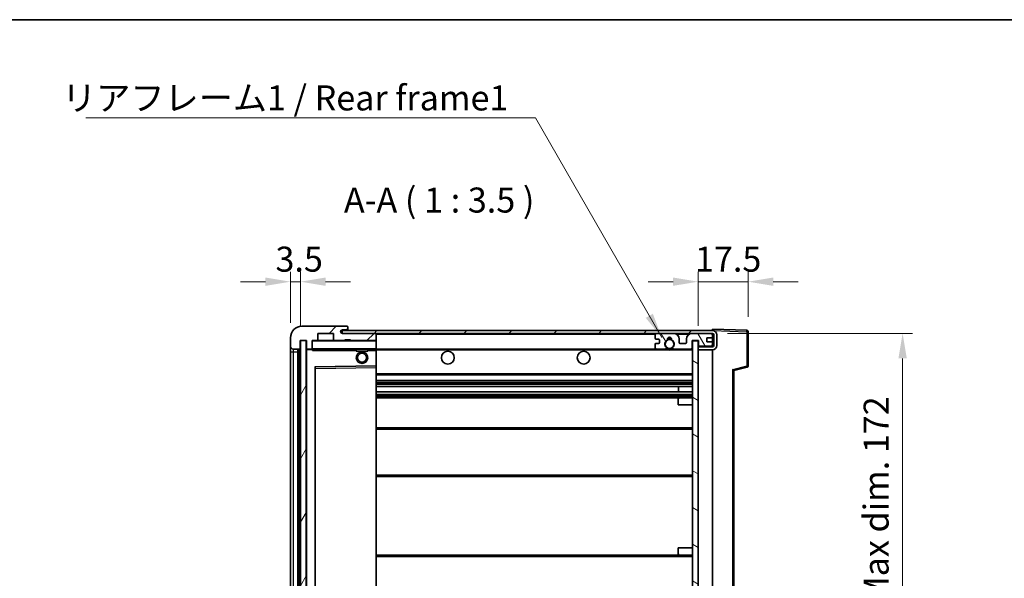
# Model space of a CAD drawing. Units: millimetres. Extents: x 1 to 8282, y 2 to 1688.
# Drawn here: x 3037 to 3381, y 790 to 985 of the extents above; entities that cross this region are included whole.
import ezdxf

# ---------------------------------------------------------------- set-up
doc = ezdxf.new("R2010")
doc.units = ezdxf.units.MM
for name, color, linetype, lineweight in [('Border (ISO)', 7, 'Continuous', 35), ('Dimension (ISO)', 7, 'Continuous', 18), ('Dimension (ISO) @ 1', 7, 'Continuous', 18), ('Hatch (ISO)', 1, 'Continuous', 18), ('Symbol (ISO)', 7, 'Continuous', 18), ('Symbol (ISO) @ 1', 7, 'Continuous', 18), ('Visible (ISO)', 7, 'Continuous', 35), ('Visible Narrow (ISO)', 7, 'Continuous', 25)]:
    doc.layers.add(name, color=color, linetype=linetype, lineweight=lineweight)
doc.styles.add('Note Text (TK)', font='MS PGothic.ttf')
doc.dimstyles.new('Default - Method 1b (TK)', dxfattribs={"dimscale": 6, "dimtxt": 2.5, "dimasz": 2.5, "dimexe": 1, "dimexo": 1.5, "dimgap": 1, "dimtad": 1, "dimtoh": 1, "dimrnd": 1e-08, "dimdsep": 46, "dimtxsty": 'Note Text (TK)', "dimcen": 0.09, "dimdle": 5, "dimclrd": 100, "dimclre": 100, "dimclrt": 7, "dimadec": 1, "dimazin": 1, "dimtfac": 1, "dimtmove": 0, "dimatfit": 3, "dimfxl": 1, "dimtolj": 1, "dimlwd": -1, "dimlwe": -1, "dimarcsym": 0})
doc.dimstyles.new('Default - Method 1b (TK)$7', dxfattribs={"dimscale": 6, "dimtxt": 2.5, "dimasz": 2.5, "dimexe": 1, "dimexo": 1.5, "dimgap": 1, "dimtad": 1, "dimtoh": 1, "dimrnd": 1e-08, "dimdsep": 46, "dimtxsty": 'Note Text (TK)', "dimcen": 0.09, "dimdle": 5, "dimclrd": 100, "dimclre": 100, "dimclrt": 7, "dimadec": 1, "dimazin": 1, "dimtfac": 1, "dimtmove": 0, "dimatfit": 3, "dimfxl": 1, "dimtolj": 1, "dimlwd": -1, "dimlwe": -1, "dimarcsym": 0})
pattern_1 = [(45, (2306.185, -26.069), (-7.85772, 7.85772), [])]

# ---------------------------------------------------------------- blocks, each defined once
blk = doc.blocks.new('図面枠 tk図枠')
at = {"layer": 'Border (ISO)'}
blk.add_line((14.5, 289), (405.5, 289), dxfattribs=at)
blk = doc.blocks.new('*D46')
at = {"layer": 'Defpoints', "color": 0}
for p in [(3279.15, 875.73), (3345.65, 875.73), (3279.15, 703.73)]:
    blk.add_point(p, dxfattribs=at)
at = {"layer": 'Dimension (ISO)', "color": 100}
for p, q in [((3284.4, 875.73), (3349.15, 875.73)), ((3345.65, 712.48), (3345.65, 866.98)), ((3284.4, 703.73), (3349.15, 703.73))]:
    blk.add_line(p, q, dxfattribs=at)
for points in [[(3344.19, 866.98), (3347.11, 866.98), (3345.65, 875.73)], [(3344.19, 712.48), (3347.11, 712.48), (3345.65, 703.73)]]:
    blk.add_solid(points, dxfattribs=at)
at = {"layer": 'Dimension (ISO)', "color": 7, "insert": (3336.39, 723.31), "char_height": 8.75, "attachment_point": 4, "rotation": 90, "style": 'Note Text (TK)'}
blk.add_mtext('\\A1;\\fＭＳ Ｐゴシック|b0|i0;\\H8.7500;有効寸法 / Max dim. 172', dxfattribs=at)
blk = doc.blocks.new('*D47')
at = {"layer": 'Defpoints', "color": 0}
for p in [(3291.65, 893.81), (3291.65, 876.31), (3274.15, 873.13)]:
    blk.add_point(p, dxfattribs=at)
at = {"layer": 'Dimension (ISO)', "color": 100}
for p, q in [((3274.15, 878.38), (3274.15, 897.31)), ((3291.65, 881.56), (3291.65, 897.31)), ((3265.4, 893.81), (3256.65, 893.81)), ((3274.15, 893.81), (3291.65, 893.81)), ((3300.4, 893.81), (3309.15, 893.81))]:
    blk.add_line(p, q, dxfattribs=at)
for points in [[(3265.4, 895.27), (3265.4, 892.36), (3274.15, 893.81)], [(3300.4, 895.27), (3300.4, 892.36), (3291.65, 893.81)]]:
    blk.add_solid(points, dxfattribs=at)
at = {"layer": 'Dimension (ISO)', "color": 7, "insert": (3273.06, 901.69), "char_height": 8.75, "attachment_point": 4, "style": 'Note Text (TK)'}
blk.add_mtext('\\A1;17.5', dxfattribs=at)
blk = doc.blocks.new('*D48')
at = {"layer": 'Defpoints', "color": 0}
for p in [(3135.15, 893.81), (3131.65, 874.23), (3135.15, 873.23)]:
    blk.add_point(p, dxfattribs=at)
at = {"layer": 'Dimension (ISO)', "color": 100}
for p, q in [((3131.65, 879.48), (3131.65, 897.31)), ((3135.15, 878.48), (3135.15, 897.31)), ((3122.9, 893.81), (3114.15, 893.81)), ((3131.65, 893.81), (3135.15, 893.81)), ((3143.9, 893.81), (3152.65, 893.81))]:
    blk.add_line(p, q, dxfattribs=at)
for points in [[(3122.9, 895.27), (3122.9, 892.36), (3131.65, 893.81)], [(3143.9, 895.27), (3143.9, 892.36), (3135.15, 893.81)]]:
    blk.add_solid(points, dxfattribs=at)
at = {"layer": 'Dimension (ISO)', "color": 7, "insert": (3126.39, 901.69), "char_height": 8.75, "attachment_point": 4, "style": 'Note Text (TK)'}
blk.add_mtext('\\A1;3.5', dxfattribs=at)

msp = doc.modelspace()

# ---------------------------------------------------------------- hatches: boundary and pattern name
at = {"layer": 'Hatch (ISO)'}
h = msp.add_hatch(dxfattribs=at)
h.set_pattern_fill('ANSI31', color=256, scale=88.9, style=0)
h.set_pattern_definition(pattern_1)
edge = h.paths.add_edge_path()
edge.add_ellipse((3138.9525, 870.533), major_axis=(0, -0.3), ratio=1, start_angle=0, end_angle=90)
edge.add_line((3139.2525, 870.533), (3139.2525, 873.233))
edge.add_line((3139.2525, 873.233), (3140.9525, 873.233))
edge.add_ellipse((3140.9525, 873.533), major_axis=(0, -0.3), ratio=1, start_angle=0, end_angle=90)
edge.add_line((3141.2525, 873.533), (3141.2525, 875.733))
edge.add_line((3141.2525, 875.733), (3146.6525, 875.733))
edge.add_line((3146.6525, 875.733), (3146.6525, 873.533))
edge.add_ellipse((3146.9525, 873.533), major_axis=(-0.3, 0), ratio=1, start_angle=0, end_angle=90)
edge.add_line((3146.9525, 873.233), (3150.6525, 873.233))
edge.add_line((3150.6525, 873.233), (3150.6525, 873.433))
edge.add_line((3150.6525, 873.433), (3152.6525, 873.433))
edge.add_line((3152.6525, 873.433), (3152.6525, 873.233))
edge.add_line((3152.6525, 873.233), (3161.3525, 873.233))
edge.add_ellipse((3161.3525, 873.533), major_axis=(0, -0.3), ratio=1, start_angle=0, end_angle=90)
edge.add_line((3161.6525, 873.533), (3161.6525, 875.433))
edge.add_ellipse((3161.3525, 875.433), major_axis=(0.3, 0), ratio=1, start_angle=0, end_angle=90)
edge.add_line((3161.3525, 875.733), (3149.7775, 875.733))
edge.add_ellipse((3149.7775, 876.358), major_axis=(0, -0.625), ratio=1, start_angle=348.463041, end_angle=360, ccw=False)
edge.add_ellipse((3149.7775, 876.358), major_axis=(-0.125, -0.6124), ratio=1, start_angle=191.536959, end_angle=360, ccw=False)
edge.add_line((3149.7775, 876.983), (3151.1525, 876.983))
edge.add_ellipse((3151.1525, 877.483), major_axis=(0, -0.5), ratio=1, start_angle=0, end_angle=90)
edge.add_line((3151.6525, 877.483), (3151.6525, 877.933))
edge.add_ellipse((3151.3525, 877.933), major_axis=(0.3, 0), ratio=1, start_angle=0, end_angle=90)
edge.add_line((3151.3525, 878.233), (3135.6525, 878.233))
edge.add_ellipse((3135.6525, 874.233), major_axis=(0, 4), ratio=1, start_angle=0, end_angle=90)
edge.add_line((3131.6525, 874.233), (3131.6525, 871.233))
edge.add_ellipse((3132.6525, 871.233), major_axis=(-1, 0), ratio=1, start_angle=0, end_angle=90)
edge.add_line((3132.6525, 870.233), (3134.7525, 870.233))
edge.add_ellipse((3134.7525, 870.533), major_axis=(0, -0.3), ratio=1, start_angle=0, end_angle=90)
edge.add_line((3135.0525, 870.533), (3135.0525, 873.233))
edge.add_line((3135.0525, 873.233), (3135.1525, 873.233))
edge.add_line((3135.1525, 873.233), (3137.1525, 873.233))
edge.add_line((3137.1525, 873.233), (3137.2525, 873.233))
edge.add_line((3137.2525, 873.233), (3137.2525, 870.533))
edge.add_ellipse((3137.5525, 870.533), major_axis=(-0.3, 0), ratio=1, start_angle=0, end_angle=90)
edge.add_line((3137.5525, 870.233), (3138.9525, 870.233))
h = msp.add_hatch(dxfattribs=at)
h.set_pattern_fill('ANSI31', color=256, scale=88.9, style=0)
h.set_pattern_definition(pattern_1)
edge = h.paths.add_edge_path()
edge.add_line((3279.1525, 870.983), (3274.1525, 870.983))
edge.add_line((3274.1525, 870.983), (3274.1525, 869.983))
edge.add_line((3274.1525, 869.983), (3279.1525, 869.983))
edge.add_ellipse((3279.1525, 871.483), major_axis=(0, -1.5), ratio=1, start_angle=0, end_angle=90)
edge.add_line((3280.6525, 871.483), (3280.6525, 875.233))
edge.add_ellipse((3279.1525, 875.233), major_axis=(1.5, 0), ratio=1, start_angle=0, end_angle=90)
edge.add_line((3279.1525, 876.733), (3149.6525, 876.733))
edge.add_line((3149.6525, 876.733), (3149.6525, 875.7457))
edge.add_line((3149.6525, 875.7457), (3149.6525, 875.733))
edge.add_line((3149.6525, 875.733), (3149.7775, 875.733))
edge.add_line((3149.7775, 875.733), (3161.3525, 875.733))
edge.add_line((3161.3525, 875.733), (3259.6525, 875.733))
edge.add_line((3259.6525, 875.733), (3265.5525, 875.733))
edge.add_line((3265.5525, 875.733), (3272.0525, 875.733))
edge.add_line((3272.0525, 875.733), (3278.6525, 875.733))
edge.add_line((3278.6525, 875.733), (3279.1525, 875.733))
edge.add_ellipse((3279.1525, 875.233), major_axis=(0, 0.5), ratio=1, start_angle=270, end_angle=360, ccw=False)
edge.add_line((3279.6525, 875.233), (3279.6525, 871.483))
edge.add_ellipse((3279.1525, 871.483), major_axis=(0.5, 0), ratio=1, start_angle=270, end_angle=360, ccw=False)
h = msp.add_hatch(dxfattribs=at)
h.set_pattern_fill('ANSI31', color=256, scale=88.9, angle=75.000175, style=0)
h.set_pattern_definition([(120.0002, (2306.185, -26.069), (-9.62369, -5.55628), [])])
edge = h.paths.add_edge_path()
edge.add_ellipse((3259.6525, 875.233), major_axis=(0, 0.5), ratio=1, start_angle=0, end_angle=90)
edge.add_line((3259.1525, 875.233), (3259.1525, 874.033))
edge.add_ellipse((3259.4525, 874.033), major_axis=(-0.3, 0), ratio=1, start_angle=0, end_angle=90)
edge.add_line((3259.4525, 873.733), (3260.3525, 873.733))
edge.add_ellipse((3260.3525, 873.433), major_axis=(0, 0.3), ratio=1, start_angle=270, end_angle=360, ccw=False)
edge.add_line((3260.6525, 873.433), (3260.6525, 872.533))
edge.add_ellipse((3260.3525, 872.533), major_axis=(0.3, 0), ratio=1, start_angle=270, end_angle=360, ccw=False)
edge.add_line((3260.3525, 872.233), (3259.4525, 872.233))
edge.add_ellipse((3259.4525, 871.933), major_axis=(0, 0.3), ratio=1, start_angle=0, end_angle=90)
edge.add_line((3259.1525, 871.933), (3259.1525, 870.733))
edge.add_ellipse((3259.6525, 870.733), major_axis=(-0.5, 0), ratio=1, start_angle=0, end_angle=90)
edge.add_line((3259.6525, 870.233), (3262.6769, 870.233))
edge.add_ellipse((3262.6769, 870.633), major_axis=(0, -0.4), ratio=1, start_angle=0, end_angle=132.45415)
edge.add_ellipse((3264.1525, 871.983), major_axis=(-1.1805, -1.08), ratio=1, start_angle=261.020412, end_angle=360, ccw=False)
edge.add_ellipse((3263.1045, 873.5679), major_axis=(0.1655, -0.2502), ratio=1, start_angle=0, end_angle=60.082872)
edge.add_ellipse((3264.1525, 873.633), major_axis=(-0.7486, -0.0465), ratio=1, start_angle=172.885131, end_angle=360, ccw=False)
edge.add_ellipse((3265.2005, 873.5679), major_axis=(-0.2994, 0.0186), ratio=1, start_angle=0, end_angle=60.082872)
edge.add_ellipse((3264.1525, 871.983), major_axis=(0.8825, 1.3346), ratio=1, start_angle=261.020412, end_angle=360, ccw=False)
edge.add_ellipse((3265.6282, 870.633), major_axis=(-0.2951, 0.27), ratio=1, start_angle=0, end_angle=132.45415)
edge.add_line((3265.6282, 870.233), (3271.6525, 870.233))
edge.add_ellipse((3271.6525, 870.633), major_axis=(0, -0.4), ratio=1, start_angle=0, end_angle=90)
edge.add_line((3272.0525, 870.633), (3272.0525, 873.233))
edge.add_line((3272.0525, 873.233), (3274.2525, 873.233))
edge.add_line((3274.2525, 873.233), (3274.2525, 871.633))
edge.add_ellipse((3274.6525, 871.633), major_axis=(-0.4, 0), ratio=1, start_angle=0, end_angle=90)
edge.add_line((3274.6525, 871.233), (3278.6525, 871.233))
edge.add_ellipse((3278.6525, 871.733), major_axis=(0, -0.5), ratio=1, start_angle=0, end_angle=90)
edge.add_line((3279.1525, 871.733), (3279.1525, 872.433))
edge.add_ellipse((3278.8525, 872.433), major_axis=(0.3, 0), ratio=1, start_angle=0, end_angle=90)
edge.add_line((3278.8525, 872.733), (3277.4525, 872.733))
edge.add_ellipse((3277.4525, 873.033), major_axis=(0, -0.3), ratio=1, start_angle=270, end_angle=360, ccw=False)
edge.add_line((3277.1525, 873.033), (3277.1525, 873.933))
edge.add_ellipse((3277.4525, 873.933), major_axis=(-0.3, 0), ratio=1, start_angle=270, end_angle=360, ccw=False)
edge.add_line((3277.4525, 874.233), (3278.8525, 874.233))
edge.add_ellipse((3278.8525, 874.533), major_axis=(0, -0.3), ratio=1, start_angle=0, end_angle=90)
edge.add_line((3279.1525, 874.533), (3279.1525, 875.233))
edge.add_ellipse((3278.6525, 875.233), major_axis=(0.5, 0), ratio=1, start_angle=0, end_angle=90)
edge.add_line((3278.6525, 875.733), (3272.0525, 875.733))
edge.add_ellipse((3272.0525, 873.733), major_axis=(0, 2), ratio=1, start_angle=0, end_angle=90)
edge.add_line((3270.0525, 873.733), (3270.0525, 872.533))
edge.add_ellipse((3269.7525, 872.533), major_axis=(0.3, 0), ratio=1, start_angle=270, end_angle=360, ccw=False)
edge.add_line((3269.7525, 872.233), (3267.8525, 872.233))
edge.add_ellipse((3267.8525, 872.533), major_axis=(0, -0.3), ratio=1, start_angle=270, end_angle=360, ccw=False)
edge.add_line((3267.5525, 872.533), (3267.5525, 873.733))
edge.add_ellipse((3265.5525, 873.733), major_axis=(2, 0), ratio=1, start_angle=0, end_angle=90)
edge.add_line((3265.5525, 875.733), (3259.6525, 875.733))
h = msp.add_hatch(dxfattribs=at)
h.set_pattern_fill('ANSI31', color=256, scale=88.9, angle=14.999978, style=0)
h.set_pattern_definition([(60, (2306.185, -26.069), (-9.62371, 5.55625), [])])
h.paths.add_polyline_path([(3137.1525, 873.233), (3135.1525, 873.233), (3135.1525, 706.233), (3137.1525, 706.233)])
h = msp.add_hatch(dxfattribs=at)
h.set_pattern_fill('ANSI31', color=256, scale=88.9, angle=105.000246, style=0)
h.set_pattern_definition([(150.0002, (2306.185, -26.069), (-5.55621, -9.62373), [])])
h.paths.add_polyline_path([(3274.1525, 873.133), (3272.1525, 873.133), (3272.1525, 706.333), (3274.1525, 706.333), (3274.1525, 708.483), (3274.1525, 709.483), (3274.1525, 869.983), (3274.1525, 870.983)])

# ---------------------------------------------------------------- linework, layer by layer
at = {"layer": 'Visible (ISO)'}
for p, q in [((3151.3525, 878.233), (3135.6525, 878.233)), ((3151.3525, 878.233), (3151.4025, 878.233)), ((3151.6525, 877.983), (3151.6525, 877.933)), ((3151.6525, 877.483), (3151.6525, 877.933)), ((3141.2525, 873.533), (3141.2525, 875.733)), ((3141.2525, 875.733), (3146.6525, 875.733)), ((3146.6525, 875.733), (3146.6525, 873.533)), ((3279.1525, 876.733), (3149.6525, 876.733)), ((3149.6525, 876.733), (3149.6525, 875.733)), ((3149.6525, 875.733), (3279.1525, 875.733)), ((3149.7775, 876.983), (3151.1525, 876.983)), ((3161.3525, 875.733), (3149.7775, 875.733)), ((3151.1525, 876.983), (3151.6525, 876.983)), ((3151.6525, 876.983), (3151.6525, 877.483)), ((3151.6525, 876.983), (3151.6525, 876.733)), ((3161.6525, 875.433), (3161.6525, 875.733)), ((3161.6525, 873.533), (3161.6525, 875.433)), ((3259.1525, 875.233), (3259.1525, 874.033)), ((3265.5525, 875.733), (3259.6525, 875.733)), ((3278.6525, 875.733), (3272.0525, 875.733)), ((3279.1525, 876.7333), (3279.1525, 877.233)), ((3291.17, 876.8134), (3279.1525, 877.233)), ((3279.1525, 876.733), (3279.1525, 876.7333)), ((3279.1525, 875.233), (3279.1525, 875.733)), ((3279.1525, 874.533), (3279.1525, 875.233)), ((3279.1525, 872.433), (3279.1525, 874.533)), ((3279.6525, 875.233), (3279.6525, 871.483)), ((3280.6525, 871.483), (3280.6525, 875.233)), ((3291.6525, 864.4021), (3291.6525, 876.3137)), ((3131.6525, 874.233), (3131.6525, 871.233)), ((3131.6525, 871.233), (3131.6525, 869.233)), ((3135.0525, 870.533), (3135.0525, 873.233)), ((3135.0525, 873.233), (3137.2525, 873.233)), ((3137.1525, 873.233), (3135.1525, 873.233)), ((3135.1525, 873.233), (3135.1525, 706.233)), ((3137.1525, 706.233), (3137.1525, 873.233)), ((3137.2525, 873.233), (3137.2525, 870.533)), ((3139.2525, 870.533), (3139.2525, 873.233)), ((3139.2525, 873.233), (3140.9525, 873.233)), ((3146.9525, 873.233), (3140.9525, 873.233)), ((3146.9525, 873.233), (3150.6525, 873.233)), ((3150.6525, 873.233), (3150.6525, 873.433)), ((3150.6525, 873.433), (3152.6525, 873.433)), ((3152.6525, 873.233), (3150.6525, 873.233)), ((3152.6525, 873.433), (3152.6525, 873.233)), ((3152.6525, 873.233), (3161.3525, 873.233)), ((3161.5525, 873.233), (3161.3525, 873.233)), ((3161.6525, 873.133), (3161.6525, 873.533)), ((3161.6525, 870.333), (3161.6525, 873.133)), ((3259.1525, 871.933), (3259.1525, 870.733)), ((3259.4525, 873.733), (3260.3525, 873.733)), ((3260.3525, 872.233), (3259.4525, 872.233)), ((3260.6525, 873.433), (3260.6525, 872.533)), ((3267.5525, 872.533), (3267.5525, 873.733)), ((3269.7525, 872.233), (3267.8525, 872.233)), ((3270.0525, 873.733), (3270.0525, 872.533)), ((3272.0525, 870.633), (3272.0525, 873.233)), ((3272.0525, 873.233), (3274.2525, 873.233)), ((3274.1525, 873.133), (3272.1525, 873.133)), ((3272.1525, 873.133), (3272.1525, 706.333)), ((3274.1525, 706.333), (3274.1525, 873.133)), ((3274.1525, 871.233), (3274.6525, 871.233)), ((3279.1525, 870.983), (3274.1525, 870.983)), ((3274.1525, 870.983), (3274.1525, 869.983)), ((3274.2525, 873.233), (3274.2525, 871.633)), ((3274.6525, 871.233), (3278.6525, 871.233)), ((3277.1525, 873.033), (3277.1525, 873.933)), ((3277.4525, 874.233), (3278.8525, 874.233)), ((3278.8525, 872.733), (3277.4525, 872.733)), ((3278.6525, 871.233), (3279.1525, 871.233)), ((3279.1525, 871.733), (3279.1525, 872.433)), ((3279.1525, 871.233), (3279.1525, 871.733)), ((3279.1525, 870.983), (3279.1525, 871.233)), ((3131.6525, 869.233), (3131.6525, 710.233)), ((3132.6525, 870.233), (3134.7525, 870.233)), ((3134.1525, 709.233), (3134.1525, 870.233)), ((3134.4525, 870.233), (3134.4525, 709.233)), ((3137.2525, 870.133), (3137.2525, 709.333)), ((3137.5525, 870.233), (3137.3525, 870.233)), ((3137.5525, 870.233), (3138.9525, 870.233)), ((3139.2525, 870.233), (3138.9525, 870.233)), ((3139.2525, 870.533), (3139.2525, 870.333)), ((3139.2525, 870.333), (3139.2525, 870.0647)), ((3139.3525, 870.233), (3161.5525, 870.233)), ((3154.6525, 870.233), (3154.6525, 869.533)), ((3158.6525, 869.533), (3154.6525, 869.533)), ((3158.6525, 870.233), (3158.6525, 869.533)), ((3161.6525, 869.733), (3161.6525, 870.333)), ((3161.6525, 870.233), (3259.6525, 870.233)), ((3161.6525, 864.4314), (3161.6525, 869.733)), ((3259.6525, 870.233), (3262.6769, 870.233)), ((3262.6769, 870.233), (3262.9917, 870.233)), ((3265.3133, 870.233), (3265.6282, 870.233)), ((3265.6282, 870.233), (3271.6525, 870.233)), ((3271.6525, 870.233), (3272.1525, 870.233)), ((3274.1525, 869.983), (3279.1525, 869.983)), ((3279.1525, 709.483), (3279.1525, 869.983)), ((3140.3509, 863.9847), (3161.5542, 864.3314)), ((3161.6525, 863.8313), (3161.6525, 864.4314)), ((3140.2525, 715.5814), (3140.2525, 863.8847)), ((3161.6525, 715.6347), (3161.6525, 863.8313)), ((3161.6525, 861.233), (3272.1525, 861.233)), ((3286.6525, 862.733), (3291.2766, 863.9177)), ((3286.6525, 716.7329), (3286.6525, 862.7332)), ((3161.6525, 859.233), (3272.1525, 859.233)), ((3161.6525, 857.1878), (3272.1525, 857.1878)), ((3267.3399, 855.2782), (3267.3399, 857.1878)), ((3267.3525, 855.2782), (3267.3525, 857.1878)), ((3161.6525, 855.2782), (3272.1525, 855.2782)), ((3161.6525, 853.233), (3267.6525, 853.233)), ((3267.1525, 850.733), (3267.1525, 852.733)), ((3267.1525, 850.733), (3272.1525, 850.733)), ((3267.6525, 853.233), (3272.1525, 853.233)), ((3161.6525, 842.733), (3272.1525, 842.733)), ((3161.6525, 825.733), (3272.1525, 825.733)), ((3267.1525, 800.733), (3272.1525, 800.733)), ((3267.1525, 798.733), (3267.1525, 800.733)), ((3161.6525, 798.233), (3267.6525, 798.233)), ((3267.6525, 798.233), (3272.1525, 798.233))]:
    msp.add_line(p, q, dxfattribs=at)
for centre, radius in [((3264.1525, 871.983), 1.5706), ((3156.6525, 867.233), 2), ((3156.6525, 867.233), 1.5706), ((3186.6525, 867.233), 2.25), ((3234.1525, 867.233), 2.25)]:
    msp.add_circle(centre, radius, dxfattribs=at)
for centre, radius, start, end in [((3135.6525, 874.233), 4, 90, 180), ((3151.3525, 877.933), 0.3, 0, 90), ((3151.4025, 877.983), 0.25, 0, 90), ((3149.7775, 876.358), 0.625, 90, 270), ((3151.1525, 877.483), 0.5, 270, 0), ((3161.3525, 875.433), 0.3, 0, 90), ((3259.6525, 875.233), 0.5, 90, 180), ((3264.1525, 873.633), 0.75, 356.442565, 183.557435), ((3265.5525, 873.733), 2, 0, 90), ((3272.0525, 873.733), 2, 90, 180), ((3278.6525, 875.233), 0.5, 0, 90), ((3278.8525, 874.533), 0.3, 270, 0), ((3279.1525, 875.233), 1.5, 0, 90), ((3279.1525, 875.233), 0.5, 0, 90), ((3291.1525, 876.3137), 0.5, 0, 88), ((3132.6525, 871.233), 1, 180, 270), ((3139.3525, 873.133), 0.1, 90, 180), ((3140.9525, 873.533), 0.3, 270, 0), ((3146.9525, 873.533), 0.3, 180, 270), ((3161.3525, 873.533), 0.3, 270, 0), ((3161.5525, 873.133), 0.1, 0, 90), ((3259.4525, 874.033), 0.3, 180, 270), ((3259.4525, 871.933), 0.3, 90, 180), ((3260.3525, 873.433), 0.3, 0, 90), ((3260.3525, 872.533), 0.3, 270, 0), ((3264.1525, 871.983), 1.6, 123.474563, 222.45415), ((3263.1045, 873.5679), 0.3, 303.474563, 3.557435), ((3264.1525, 871.983), 2, 68.96053, 111.03947), ((3264.1525, 871.983), 2.1, 71.451, 108.549), ((3265.2005, 873.5679), 0.3, 176.442565, 236.525437), ((3264.1525, 871.983), 1.6, 317.54585, 56.525437), ((3267.8525, 872.533), 0.3, 180, 270), ((3269.7525, 872.533), 0.3, 270, 0), ((3274.6525, 871.633), 0.4, 180, 270), ((3277.4525, 873.933), 0.3, 90, 180), ((3277.4525, 873.033), 0.3, 180, 270), ((3278.6525, 871.733), 0.5, 270, 0), ((3278.8525, 872.433), 0.3, 0, 90), ((3279.1525, 871.483), 1.5, 270, 0), ((3279.1525, 871.483), 0.5, 270, 0), ((3134.7525, 870.533), 0.3, 270, 0), ((3137.5525, 870.533), 0.3, 180, 270), ((3137.3525, 870.133), 0.1, 90, 180), ((3138.9525, 870.533), 0.3, 270, 0), ((3139.3525, 870.333), 0.1, 180, 270), ((3161.5525, 870.333), 0.1, 270, 0), ((3259.6525, 870.733), 0.5, 180, 270), ((3262.6769, 870.633), 0.4, 270, 42.45415), ((3264.1525, 871.983), 2.1, 233.298213, 236.44269), ((3264.1525, 871.983), 2, 233.932491, 306.067509), ((3264.1525, 871.983), 2.1, 257.472095, 282.527905), ((3265.6282, 870.633), 0.4, 137.54585, 270), ((3264.1525, 871.983), 2.1, 303.55731, 306.701787), ((3271.6525, 870.633), 0.4, 270, 0), ((3161.5525, 864.4314), 0.1, 270.936997, 0), ((3291.1525, 864.4021), 0.5, 284.37, 0), ((3140.3525, 863.8847), 0.1, 90.936997, 180), ((3267.6525, 852.733), 0.5, 90, 180), ((3267.6525, 798.733), 0.5, 180, 270)]:
    msp.add_arc(centre, radius, start, end, dxfattribs=at)
msp.add_ellipse((3286.1525, 863.1211), major_axis=(0.5, -0.388), ratio=0.01690927, start_param=0.01312251, end_param=1.54901225, dxfattribs=at)
msp.add_open_spline([(3139.3525, 869.733), (3139.3075, 869.8338), (3139.2525, 869.9543), (3139.2525, 870.0647)], degree=3, dxfattribs=at)
for points, knots in [([(3263.697, 869.933), (3263.588, 869.9573), (3263.4825, 869.9902), (3263.3098, 870.0578), (3263.2205, 870.0996), (3263.1224, 870.1527), (3263.0883, 870.1725), (3263.0437, 870.1995), (3263.0249, 870.2114), (3262.9989, 870.2282), (3262.9917, 870.233), (3262.9917, 870.233)], [-0.0853709179, -0.0853709179, -0.0853709179, -0.0853709179, -0.0545116262, -0.0545116262, -0.0293355354, -0.0293355354, -0.0179856969, -0.0179856969, -0.0089928485, -0.0089928485, 0, 0, 0, 0]), ([(3265.3133, 870.233), (3265.3133, 870.233), (3265.3062, 870.2282), (3265.2801, 870.2114), (3265.2614, 870.1995), (3265.2168, 870.1725), (3265.1826, 870.1527), (3265.0846, 870.0996), (3264.9953, 870.0578), (3264.8226, 869.9902), (3264.717, 869.9573), (3264.608, 869.933)], [-0.2570614387, -0.2570614387, -0.2570614387, -0.2570614387, -0.2480685903, -0.2480685903, -0.2390757418, -0.2390757418, -0.2277259033, -0.2277259033, -0.2025498125, -0.2025498125, -0.1716905209, -0.1716905209, -0.1716905209, -0.1716905209])]:
    msp.add_open_spline(points, degree=3, knots=knots, dxfattribs=at)
at = {"layer": 'Visible Narrow (ISO)'}
for p, q in [((3161.5525, 875.733), (3161.5525, 875.6566)), ((3161.6525, 875.433), (3259.1943, 875.433)), ((3266.6061, 875.433), (3270.999, 875.433)), ((3279.1108, 875.433), (3279.1525, 875.433)), ((3279.1525, 876.7333), (3279.1621, 876.733)), ((3279.2476, 876.73), (3291.17, 876.3137)), ((3291.17, 876.3137), (3291.17, 864.4021)), ((3291.17, 876.3137), (3291.6525, 876.3137)), ((3139.3525, 873.133), (3139.2525, 873.133)), ((3139.3525, 873.233), (3139.3525, 873.133)), ((3139.3525, 870.333), (3139.3525, 873.133)), ((3139.3525, 873.133), (3161.5525, 873.133)), ((3161.5525, 873.3094), (3161.5525, 873.233)), ((3161.5525, 873.233), (3161.5525, 873.133)), ((3161.6525, 873.133), (3161.5525, 873.133)), ((3161.5525, 873.133), (3161.5525, 870.333)), ((3131.6525, 869.233), (3132.6525, 869.233)), ((3132.6525, 869.233), (3132.6525, 870.233)), ((3132.6525, 710.233), (3132.6525, 869.233)), ((3132.6525, 869.233), (3134.1525, 869.233)), ((3134.7025, 709.233), (3134.7025, 870.233)), ((3137.3525, 870.133), (3137.2525, 870.133)), ((3137.3525, 870.233), (3137.3525, 870.133)), ((3137.3525, 870.133), (3139.2525, 870.133)), ((3137.3525, 709.333), (3137.3525, 870.133)), ((3139.2525, 870.333), (3139.3525, 870.333)), ((3139.3525, 870.333), (3139.3525, 870.233)), ((3161.5525, 870.333), (3139.3525, 870.333)), ((3139.3525, 869.733), (3139.3525, 870.233)), ((3139.3525, 869.733), (3154.6525, 869.733)), ((3158.6525, 869.733), (3161.5525, 869.733)), ((3161.5525, 870.233), (3161.5525, 870.333)), ((3161.5525, 870.333), (3161.6525, 870.333)), ((3161.5525, 870.233), (3161.5525, 869.733)), ((3161.6525, 869.733), (3161.5525, 869.733)), ((3161.5525, 869.733), (3161.5525, 864.4314)), ((3161.6525, 869.933), (3263.697, 869.933)), ((3264.608, 869.933), (3272.1525, 869.933)), ((3161.5525, 864.4314), (3140.1525, 864.0814)), ((3140.1525, 864.0814), (3140.1525, 715.3847)), ((3140.1525, 864.0814), (3140.3509, 863.9847)), ((3140.2525, 863.8847), (3140.1525, 864.0814)), ((3161.6525, 864.4314), (3161.5525, 864.4314)), ((3161.5542, 864.3314), (3161.5525, 864.4314)), ((3161.5542, 864.3314), (3161.5525, 863.8313)), ((3286.17, 863.1211), (3291.17, 864.4021)), ((3291.6525, 864.4021), (3291.17, 864.4021)), ((3140.3525, 863.4846), (3140.2525, 863.4846)), ((3140.3525, 863.4846), (3140.3509, 863.9847)), ((3140.3525, 863.4846), (3161.5525, 863.8313)), ((3140.3525, 715.9815), (3140.3525, 863.4846)), ((3161.6525, 863.8313), (3161.5525, 863.8313)), ((3161.5525, 863.8313), (3161.5525, 715.6347)), ((3161.6525, 861.733), (3272.1525, 861.733)), ((3286.17, 863.1211), (3286.17, 716.345)), ((3161.6525, 858.733), (3272.1525, 858.733)), ((3161.6525, 858.2229), (3272.1525, 858.2229)), ((3161.6525, 857.9631), (3272.1525, 857.9631)), ((3161.6525, 857.228), (3272.1525, 857.228)), ((3161.6525, 855.2398), (3272.1525, 855.2398)), ((3161.6525, 854.5248), (3272.1525, 854.5248)), ((3161.6525, 854.2632), (3272.1525, 854.2632)), ((3161.6525, 853.733), (3272.1525, 853.733)), ((3161.6525, 842.233), (3272.1525, 842.233)), ((3161.6525, 826.233), (3272.1525, 826.233)), ((3161.6525, 797.733), (3272.1525, 797.733))]:
    msp.add_line(p, q, dxfattribs=at)
for centre, major_axis, ratio, start_param, end_param in [((3291.1525, 876.3137), (0.0174, 0.4997), 0.03487826, 4.71360696, 6.28318531), ((3291.1525, 864.4021), (0.1241, -0.4844), 0.03380887, 0, 1.56213477)]:
    msp.add_ellipse(centre, major_axis=major_axis, ratio=ratio, start_param=start_param, end_param=end_param, dxfattribs=at)

# ---------------------------------------------------------------- block references
at = {"xscale": 3.5, "yscale": 3.5, "zscale": 3.5}
msp.add_blockref('図面枠 tk図枠', (2306.1849, -26.0687), dxfattribs=at)

# ---------------------------------------------------------------- texts
at = {"layer": 'Symbol (ISO)', "color": 7, "insert": (3051.8009, 962.4521), "char_height": 8.75, "width": 156.732459, "attachment_point": 1, "line_spacing_factor": 1.5, "style": 'Note Text (TK)'}
msp.add_mtext('{\\fＭＳ Ｐゴシック|b0|i0;リアフレーム1 / Rear frame1}', dxfattribs=at)
at = {"layer": 'Symbol (ISO)', "color": 7, "insert": (3150.3157, 915.2483), "char_height": 8.75, "attachment_point": 7, "style": 'Note Text (TK)'}
msp.add_mtext('A-A ( 1 : 3.5 )', dxfattribs=at)

# ---------------------------------------------------------------- dimensions: what is measured, and where the dimension line sits
at = {"layer": 'Dimension (ISO) @ 1', "color": 100}
dim = msp.add_linear_dim(base=(3135.1525, 893.8137), p1=(3131.6525, 874.233), p2=(3135.1525, 873.233), angle=180, dimstyle='Default - Method 1b (TK)', override={"dimscale": 1, "dimtxt": 8.75, "dimasz": 8.75, "dimexe": 3.5, "dimexo": 5.25, "dimgap": 3.5, "dimtoh": 0, "dimdec": 2, "dimcen": 0.315, "dimtol": 0, "dimlim": 0, "dimtp": 0, "dimtm": 0, "dimtdec": 2, "dimtix": 0, "dimtofl": 1, "dimtmove": 0, "dimatfit": 1}, dxfattribs=at)
dim.commit()
dim.dimension.update_dxf_attribs({"geometry": '*D48', "text_midpoint": (3133.4025, 893.8137), "dimtype": 128})
dim = msp.add_linear_dim(base=(3291.6525, 893.8137), p1=(3274.1525, 873.133), p2=(3291.6525, 876.3137), dimstyle='Default - Method 1b (TK)', override={"dimscale": 1, "dimtxt": 8.75, "dimasz": 8.75, "dimexe": 3.5, "dimexo": 5.25, "dimgap": 3.5, "dimtoh": 0, "dimdec": 2, "dimcen": 0.315, "dimtol": 0, "dimlim": 0, "dimtp": 0, "dimtm": 0, "dimtdec": 2, "dimtix": 0, "dimtofl": 1, "dimtmove": 0, "dimatfit": 1}, dxfattribs=at)
dim.commit()
dim.dimension.update_dxf_attribs({"geometry": '*D47', "text_midpoint": (3282.9025, 893.8137), "dimtype": 128})
dim = msp.add_linear_dim(base=(3345.6525, 875.733), p1=(3279.1525, 703.733), p2=(3279.1525, 875.733), angle=90, text='\\fＭＳ Ｐゴシック|b0|i0;\\H8.7500;有効寸法 / Max dim. <>', dimstyle='Default - Method 1b (TK)', override={"dimscale": 1, "dimtxt": 8.75, "dimasz": 8.75, "dimexe": 3.5, "dimexo": 5.25, "dimgap": 3.5, "dimtoh": 0, "dimdec": 2, "dimcen": 0.315, "dimtol": 0, "dimlim": 0, "dimtp": 0, "dimtm": 0, "dimtdec": 2, "dimtix": 0, "dimtofl": 0, "dimtmove": 0, "dimatfit": 1}, dxfattribs=at)
dim.commit()
dim.dimension.update_dxf_attribs({"geometry": '*D46', "text_midpoint": (3345.6525, 789.733), "dimtype": 128})

# ---------------------------------------------------------------- leaders
at = {"layer": 'Symbol (ISO) @ 1', "color": 100, "annotation_type": 0, "has_hookline": 1, "hookline_direction": 1, "text_width": 148.4517}
msp.add_leader([(3261.4477, 874.2905), (3217.2834, 951.0994), (3208.5334, 951.0994)], dimstyle='Default - Method 1b (TK)$7', override={"dimscale": 1, "dimtxt": 8.75, "dimasz": 8.75, "dimgap": 0, "dimtad": 1}, dxfattribs=at)

doc.saveas('drawing.dxf')
